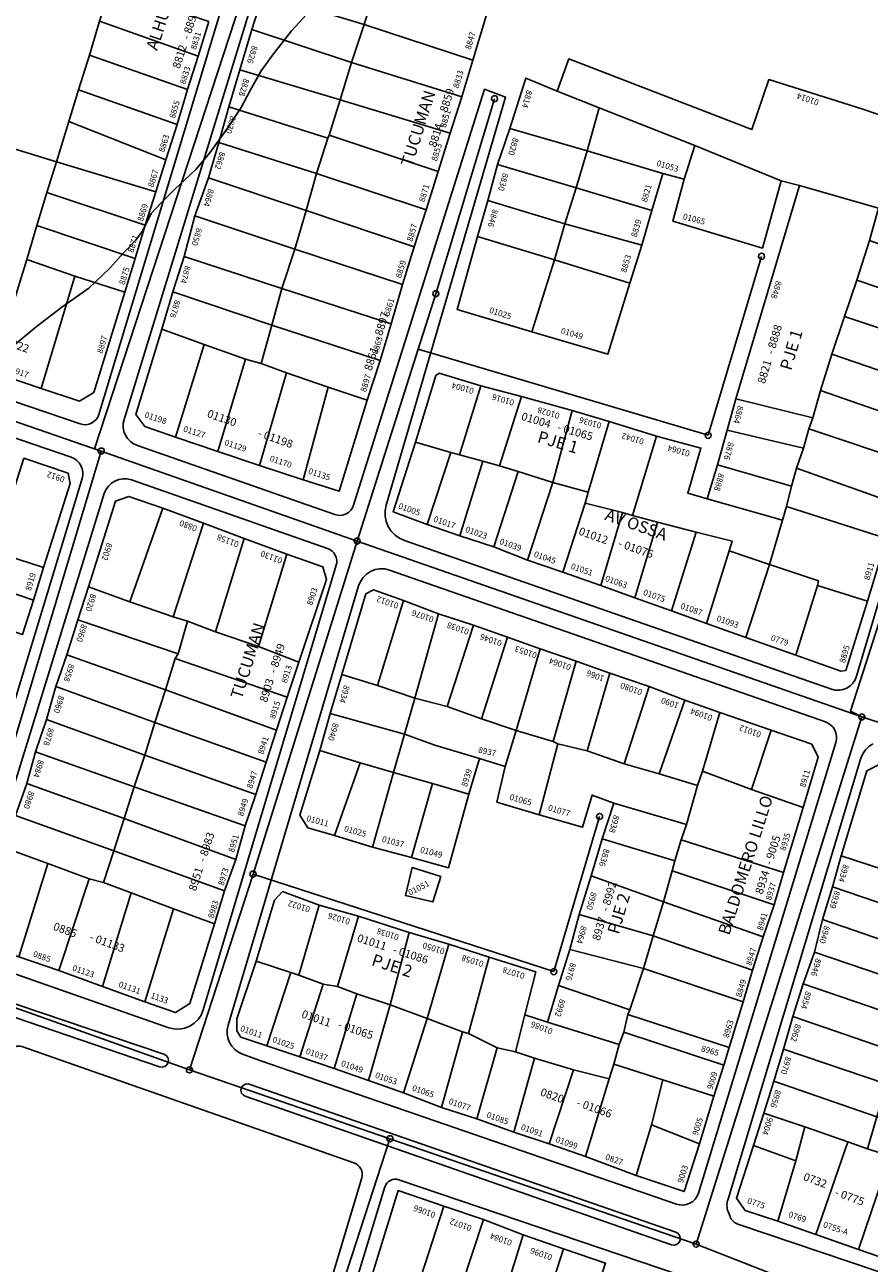
# Model space of a CAD drawing. Extents: x 341965 to 349308, y 6286600 to 6293425.
# Drawn here: x 344284 to 344497, y 6287951 to 6288262 of the extents above; entities that cross this region are included whole.
import ezdxf

# ---------------------------------------------------------------- set-up
doc = ezdxf.new("R2010")
doc.units = 0
doc.header["$MEASUREMENT"] = 0
doc.layers.get('0').update_dxf_attribs({"linetype": 'CONTINUOUS'})
for name, color, linetype in [('1010', 7, 'CONTINUOUS'), ('1400', 7, 'CONTINUOUS'), ('1500', 7, 'CONTINUOUS'), ('2000', 7, 'CONTINUOUS'), ('2510', 7, 'CONTINUOUS'), ('LIMITE_PREDIAL', 7, 'CONTINUOUS')]:
    doc.layers.add(name, color=color, linetype=linetype)

msp = doc.modelspace()

# ---------------------------------------------------------------- linework, layer by layer
at = {"color": 10}
for points in [[(344359.08, 6288331.27), (344301.66, 6288155.64), (344303.36, 6288155.05)], [(344494.75, 6288088.17), (344491.92, 6288089.59), (344547.53, 6288262.24)], [(344387.55, 6288194.62), (344402.33, 6288243.68)], [(344456.08, 6288159.01), (344469.52, 6288204.03)], [(344367.75, 6288132.41), (344383.1, 6288180.65), (344387.55, 6288194.62)], [(344387.55, 6288194.62), (344383.1, 6288180.65), (344456.08, 6288159.01)], [(344241.81, 6288176.28), (344303.36, 6288155.05)], [(344303.36, 6288155.05), (344263.08, 6288020.95)], [(344303.36, 6288155.05), (344367.75, 6288132.41)], [(344341.55, 6288048.65), (344367.75, 6288132.41)], [(344367.75, 6288132.41), (344494.75, 6288088.17)], [(344453.06, 6287955.58), (344494.75, 6288088.17)], [(344494.75, 6288088.17), (344557.71, 6288067.48)], [(344417.25, 6288024.11), (344428.76, 6288063.14)], [(344325.54, 6287999.41), (344341.55, 6288048.65)], [(344341.55, 6288048.65), (344417.25, 6288024.11)], [(344263.08, 6288020.95), (344280.31, 6288015.49), (344325.54, 6287999.41)], [(344325.54, 6287999.41), (344376, 6287982.08)], [(344376, 6287982.08), (344332.52, 6287848.37), (344334.8, 6287847.6)], [(344376, 6287982.08), (344453.06, 6287955.58)], [(344453.06, 6287955.58), (344471.28, 6287948.42), (344427.66, 6287815.5)], [(344453.06, 6287955.58), (344471.28, 6287948.42), (344516.16, 6287933.92)]]:
    msp.add_lwpolyline(points, dxfattribs=at)
at = {"color": 1}
msp.add_lwpolyline([(344354.98, 6288264.89), (344351.26, 6288260.76), (344346.47, 6288254.65), (344343.55, 6288250.66), (344340.78, 6288245.72), (344338.57, 6288241.47), (344335.13, 6288236.25), (344330.69, 6288230.07), (344327.19, 6288225.9), (344321.9, 6288220.91), (344318.52, 6288217.6), (344315.95, 6288214.84), (344313.77, 6288210.54), (344312.02, 6288208.11), (344308.99, 6288205), (344305.47, 6288201.02), (344300.22, 6288196.02), (344293.42, 6288191.28), (344287.01, 6288186.31), (344279.39, 6288180.03)], dxfattribs=at)
for centre in [(344469.51, 6288204.03), (344456.07, 6288159.01), (344428.75, 6288063.14), (344417.24, 6288024.11)]:
    msp.add_circle(centre, 0.759)
at = {"layer": '1400', "color": 2}
for points in [[(344354.14, 6288147.84), (344343.14, 6288151.45), (344332.65, 6288154.97), (344322.05, 6288158.58), (344314.35, 6288161.19), (344312.06, 6288164.29), (344318.58, 6288185.69), (344321.39, 6288195.08), (344324.21, 6288203.98), (344326.92, 6288214.18), (344330.32, 6288223.77), (344332.93, 6288232.66), (344335.45, 6288241.66), (344338.26, 6288250.96), (344341.27, 6288261.06), (344344.08, 6288270.05)], [(344400.28, 6288264.79), (344396.86, 6288253.39), (344394.05, 6288244.19), (344391.14, 6288234.99), (344388.13, 6288225.41), (344385.11, 6288215.71), (344382.11, 6288206.41), (344379.19, 6288196.91), (344376.29, 6288187.02), (344373.57, 6288177.82), (344370.26, 6288167.82), (344363.24, 6288144.93), (344354.14, 6288147.84)], [(344275.84, 6288174.95), (344288.22, 6288170.79), (344297.91, 6288167.64), (344301.52, 6288169.82), (344309.24, 6288194.98), (344311.89, 6288203.47), (344314.44, 6288211.85), (344317.08, 6288220.24), (344319.62, 6288228.32), (344322.47, 6288237.22), (344325.01, 6288246), (344327.76, 6288254.38), (344330.4, 6288263.07)], [(344500.97, 6288133.05), (344496.14, 6288117.29), (344490.7, 6288099.83), (344489.5, 6288099.73), (344478.13, 6288103.73), (344465.57, 6288108.12), (344455.69, 6288111.7), (344446.82, 6288114.88), (344437.64, 6288118.14), (344429.07, 6288121.21), (344419.5, 6288124.59), (344410.62, 6288127.57), (344402.14, 6288130.93), (344393.56, 6288133.69), (344385.39, 6288136.56), (344376.81, 6288139.73), (344382.45, 6288157.29), (344387.58, 6288174.05), (344388.39, 6288174.64), (344398.86, 6288171.46), (344409.14, 6288168.78), (344421.82, 6288165.28), (344431.19, 6288162.5), (344443.06, 6288158.8), (344454.24, 6288155.82), (344450.95, 6288144.44), (344455.84, 6288143.01), (344458.4, 6288151.59), (344460.88, 6288160.27), (344463.04, 6288168.15), (344479.06, 6288221.83), (344474.47, 6288223.06), (344469.74, 6288206.1), (344447.19, 6288212.87), (344450.07, 6288223.45), (344444.69, 6288224.9), (344441.91, 6288215.52), (344439.35, 6288206.84), (344436.36, 6288197.26), (344430.83, 6288179.41), (344411.67, 6288185.06), (344392.91, 6288190.7), (344398.06, 6288209.06), (344400.63, 6288218.04), (344403.1, 6288227.12), (344406.18, 6288236.2), (344410.17, 6288248.86), (344418.05, 6288245.61), (344421.01, 6288253.68), (344467.1, 6288235.95), (344471.38, 6288248.48), (344494.71, 6288241.1), (344498.71, 6288239.77)], [(344283.53, 6288108.89), (344286.31, 6288117.57), (344288.78, 6288125.74), (344295.49, 6288146.88), (344295.01, 6288149.49), (344283.85, 6288153.3)], [(344281.78, 6288063.37), (344284.61, 6288071.43), (344286.83, 6288079.39), (344289.57, 6288087.55), (344291.9, 6288095.81), (344294.72, 6288103.77), (344297.46, 6288112.63), (344300.1, 6288120.89), (344306.95, 6288142.49), (344310.26, 6288143.63), (344318.82, 6288140.7), (344329.06, 6288136.93), (344339.3, 6288133.06), (344350.04, 6288129.1), (344359.09, 6288125.96), (344360.03, 6288122.74), (344353.1, 6288101.94), (344350.17, 6288093.19), (344347.43, 6288084.83), (344344.81, 6288076.77), (344342.27, 6288068.71), (344339.54, 6288060.75), (344337.21, 6288052.29), (344334.39, 6288044.43), (344331.86, 6288036.17), (344325.63, 6288016.07), (344322, 6288013.83)], [(344370.58, 6287996.75), (344361.98, 6287999.75), (344353.28, 6288002.66), (344344.98, 6288005.46), (344338.49, 6288007.67), (344337.49, 6288009.26), (344337.49, 6288012.26), (344342.3, 6288026.76), (344346.91, 6288042.06), (344349, 6288044.26), (344358.21, 6288040.85), (344368.1, 6288038.06), (344380.8, 6288033.94), (344390.8, 6288031.03), (344401, 6288027.73), (344412.7, 6288024.03), (344409.98, 6288013.22), (344415.68, 6288011.43), (344418.4, 6288020.62), (344421.3, 6288029.72), (344423.6, 6288038.52), (344426.61, 6288048.22), (344429.42, 6288057.52), (344432.32, 6288066.51), (344426.92, 6288068.52), (344424.42, 6288060.42), (344413.52, 6288063.53), (344402.92, 6288066.74), (344405.03, 6288075.73), (344398.52, 6288077.74), (344395.82, 6288068.73), (344390.71, 6288050.23), (344381.41, 6288052.84), (344371.61, 6288055.44), (344362.01, 6288058.35), (344355.31, 6288060.26), (344353.32, 6288063.46), (344358.32, 6288079.75), (344360.93, 6288089.06), (344363.93, 6288098.86), (344369.94, 6288119.15), (344371.85, 6288120.15), (344379.44, 6288117.44), (344388.25, 6288114.14), (344397.05, 6288111.24), (344405.54, 6288108.23), (344413.84, 6288105.33), (344422.84, 6288102.23), (344431.34, 6288099.21), (344441.23, 6288095.81), (344450.23, 6288092.41), (344459.03, 6288089.3), (344471.93, 6288084.89), (344482.13, 6288081.29), (344483.73, 6288078.08), (344480.01, 6288065.39), (344475.01, 6288049.09), (344472.7, 6288040.89), (344469.9, 6288032.89), (344467.2, 6288024.5), (344464.89, 6288016.5), (344461.39, 6288005), (344459.99, 6288000.6), (344457.47, 6287992.8), (344453.87, 6287980.8), (344450.06, 6287968.81), (344437.97, 6287972.81), (344425.17, 6287977.62), (344416.07, 6287980.83), (344407.17, 6287983.73), (344397.88, 6287987.13), (344388.98, 6287989.94), (344379.38, 6287993.64), (344370.58, 6287996.75)], [(344503.85, 6287950.78), (344493.95, 6287954.2), (344483.17, 6287958.02), (344473.57, 6287961.34), (344465.37, 6287964.05), (344463.18, 6287967.15), (344467.51, 6287980.35), (344470.12, 6287988.54), (344472.64, 6287996.54), (344475.05, 6288004.64), (344477.37, 6288012.83), (344479.98, 6288021.02), (344482.8, 6288029.02), (344484.82, 6288037.22), (344487.33, 6288045.41), (344489.54, 6288053.21), (344495.98, 6288074.6), (344499.29, 6288076.28)], [(344386.81, 6288041.64), (344379.9, 6288043.25), (344381.61, 6288050.35), (344388.8, 6288048.04), (344386.81, 6288041.64)], [(344322, 6288013.83), (344314.34, 6288016.55), (344303.7, 6288020.42), (344292.67, 6288024.39), (344282.62, 6288027.85)], [(344367.86, 6287935.88), (344378.09, 6287969.05), (344389.54, 6287965.11), (344399.5, 6287961.78), (344409.55, 6287957.94), (344419.7, 6287954.41), (344430.25, 6287950.77)]]:
    msp.add_lwpolyline(points, dxfattribs=at)
at = {"layer": '1500'}
for centre in [(344402.32, 6288243.68), (344387.54, 6288194.62), (344303.35, 6288155.05), (344367.74, 6288132.41), (344494.74, 6288088.17), (344341.54, 6288048.65), (344325.53, 6287999.41), (344375.99, 6287982.08), (344453.05, 6287955.58)]:
    msp.add_circle(centre, 0.759, dxfattribs=at)
at = {"layer": '2000', "color": 1}
for points in [[(344350.78, 6288323.48), (344302.76, 6288164.26), (344302.47, 6288163.58), (344302.04, 6288162.97), (344301.51, 6288162.46), (344300.88, 6288162.07), (344300.19, 6288161.8), (344299.46, 6288161.68), (344298.72, 6288161.7), (344298, 6288161.87), (344252.09, 6288177.47), (344251.09, 6288177.92), (344250.2, 6288178.55), (344249.44, 6288179.34), (344248.85, 6288180.26), (344248.45, 6288181.28), (344248.25, 6288182.36), (344248.25, 6288183.45), (344248.47, 6288184.52), (344262.71, 6288234.26), (344262.18, 6288235.38), (344259.07, 6288236.29)], [(344366.58, 6288140.77), (344366.17, 6288140.16), (344365.64, 6288139.65), (344365.03, 6288139.26), (344364.34, 6288138.99), (344363.62, 6288138.87), (344362.89, 6288138.89), (344362.17, 6288139.06), (344312.43, 6288156.43), (344311.5, 6288156.85), (344310.67, 6288157.45), (344309.97, 6288158.19), (344309.43, 6288159.05), (344309.05, 6288160), (344308.87, 6288161.01), (344308.88, 6288162.03), (344309.09, 6288163.03), (344357.55, 6288320.82)], [(344540.09, 6288254.99), (344493.44, 6288098.41), (344493.06, 6288097.5), (344492.5, 6288096.67), (344491.79, 6288095.98), (344490.96, 6288095.44), (344490.03, 6288095.07), (344489.06, 6288094.9), (344488.06, 6288094.93), (344487.09, 6288095.15), (344379.66, 6288132.55), (344378.4, 6288133.12), (344377.27, 6288133.91), (344376.31, 6288134.91), (344375.56, 6288136.06), (344375.04, 6288137.34), (344374.77, 6288138.7), (344374.76, 6288140.08), (344375.02, 6288141.44), (344405.11, 6288244.03), (344399.82, 6288246.04), (344366.86, 6288141.44), (344366.58, 6288140.77)], [(344247.86, 6288169.85), (344295.79, 6288153.51), (344296.55, 6288153.17), (344297.23, 6288152.68), (344297.8, 6288152.08), (344298.25, 6288151.38), (344298.56, 6288150.6), (344298.72, 6288149.78), (344298.71, 6288148.95), (344298.55, 6288148.13), (344262.98, 6288031.23)], [(344269.33, 6288032.08), (344304.1, 6288144.35), (344304.52, 6288145.33), (344305.13, 6288146.21), (344305.89, 6288146.95), (344306.79, 6288147.52), (344307.79, 6288147.9), (344308.84, 6288148.08), (344309.9, 6288148.04), (344310.94, 6288147.8), (344360.32, 6288130.55), (344360.91, 6288130.28)], [(344360.91, 6288130.28), (344361.45, 6288129.9), (344361.9, 6288129.42), (344362.25, 6288128.87), (344362.49, 6288128.26), (344362.61, 6288127.62), (344362.61, 6288126.96), (344362.48, 6288126.32), (344329.03, 6288014.47), (344328.51, 6288013.21), (344327.75, 6288012.08), (344326.77, 6288011.13), (344325.63, 6288010.38), (344324.36, 6288009.89), (344323.01, 6288009.65), (344321.65, 6288009.69), (344320.32, 6288010.01), (344271.94, 6288026.91)], [(344335.28, 6288010.68), (344335.05, 6288009.58), (344335.04, 6288008.46), (344335.24, 6288007.35), (344335.64, 6288006.3), (344336.23, 6288005.35), (344336.99, 6288004.52), (344337.9, 6288003.85), (344338.91, 6288003.37), (344343.48, 6288001.68), (344448.1, 6287965.65), (344448.94, 6287965.44), (344449.8, 6287965.4), (344450.66, 6287965.54), (344451.47, 6287965.85), (344452.2, 6287966.31), (344452.82, 6287966.91), (344453.31, 6287967.63), (344453.64, 6287968.43), (344488.22, 6288081.77), (344488.37, 6288082.56), (344488.38, 6288083.36), (344488.23, 6288084.15), (344487.93, 6288084.89), (344487.5, 6288085.57), (344486.95, 6288086.14), (344486.29, 6288086.61), (344485.57, 6288086.94), (344375.85, 6288125.13), (344374.67, 6288125.4), (344373.45, 6288125.44), (344372.25, 6288125.23), (344371.12, 6288124.79), (344370.1, 6288124.13), (344369.23, 6288123.28), (344368.55, 6288122.27), (344368.08, 6288121.15), (344335.28, 6288010.68)], [(344494.98, 6288078.93), (344495.64, 6288079.92), (344496.49, 6288080.75), (344497.49, 6288081.39)], [(344512.54, 6287944.12), (344463.53, 6287960.64), (344463.21, 6287960.77), (344462.9, 6287960.93), (344462.61, 6287961.13), (344462.34, 6287961.36), (344462.1, 6287961.61), (344461.89, 6287961.9), (344461.72, 6287962.2), (344461.58, 6287962.52), (344461.09, 6287963.79), (344460.98, 6287964.13), (344460.89, 6287964.48), (344460.84, 6287964.84), (344460.81, 6287965.2), (344460.81, 6287965.56), (344460.84, 6287965.92), (344460.9, 6287966.28), (344460.99, 6287966.63), (344494.53, 6288077.84), (344494.98, 6288078.93)], [(344269.58, 6288020.08), (344319.09, 6288003.39), (344319.67, 6288003.06), (344320.08, 6288002.54), (344320.26, 6288001.89), (344320.18, 6288001.23), (344319.85, 6288000.65), (344319.33, 6288000.24), (344318.68, 6288000.06), (344318.02, 6288000.14), (344268.58, 6288017.05), (344268.04, 6288017.36), (344267.66, 6288017.85), (344267.49, 6288018.45), (344267.57, 6288019.06), (344267.87, 6288019.61), (344268.36, 6288019.99), (344268.96, 6288020.16), (344269.58, 6288020.08)], [(344335.82, 6287861.99), (344368.89, 6287972.27), (344369, 6287972.84), (344369, 6287973.43), (344368.89, 6287974), (344368.67, 6287974.55), (344368.35, 6287975.04), (344367.94, 6287975.46), (344367.47, 6287975.8), (344366.93, 6287976.04), (344283.36, 6288005.31), (344282.98, 6288005.4), (344282.58, 6288005.41), (344282.18, 6288005.34), (344281.81, 6288005.2), (344281.48, 6288004.98), (344281.19, 6288004.7), (344280.96, 6288004.37), (344280.81, 6288004.01), (344245.66, 6287888.44)], [(344340.58, 6287995.82), (344447.9, 6287958.63), (344448.48, 6287958.31), (344448.89, 6287957.78), (344449.07, 6287957.14), (344448.99, 6287956.48), (344448.66, 6287955.9), (344448.13, 6287955.49), (344447.49, 6287955.31), (344446.83, 6287955.39), (344339.58, 6287992.79), (344339.04, 6287993.1), (344338.65, 6287993.59), (344338.49, 6287994.19), (344338.56, 6287994.8), (344338.87, 6287995.35), (344339.36, 6287995.73), (344339.96, 6287995.9), (344340.58, 6287995.82)], [(344459.19, 6287944.32), (344378.25, 6287971.76), (344377.72, 6287971.89), (344377.16, 6287971.9), (344376.62, 6287971.81), (344376.11, 6287971.61), (344375.64, 6287971.31), (344375.25, 6287970.93), (344374.94, 6287970.47), (344374.72, 6287969.96), (344339.38, 6287853.82)]]:
    msp.add_lwpolyline(points, dxfattribs=at)
at = {"layer": 'LIMITE_PREDIAL', "color": 4}
for points in [[(344260.97, 6288237.43), (344266.36, 6288235.71), (344292.12, 6288227.77), (344295.17, 6288237.95), (344297.61, 6288245.94), (344300.36, 6288254.63), (344302.91, 6288263.22), (344305.65, 6288271.6), (344308.29, 6288280.28), (344311.04, 6288288.77), (344313.88, 6288298.16), (344281.73, 6288306.83), (344281.22, 6288303.83), (344260.97, 6288237.43)], [(344400.28, 6288264.79), (344396.86, 6288253.39), (344369.47, 6288262.32), (344372.48, 6288271.82), (344372.78, 6288273.82), (344381.48, 6288271.21), (344400.28, 6288264.79)], [(344330.4, 6288263.07), (344327.76, 6288254.38), (344302.91, 6288263.22), (344305.65, 6288271.6), (344330.4, 6288263.07)], [(344344.08, 6288270.05), (344341.27, 6288261.06), (344366.36, 6288252.82), (344369.47, 6288262.32), (344344.08, 6288270.05)], [(344327.76, 6288254.38), (344325.01, 6288246), (344300.36, 6288254.63), (344302.91, 6288263.22), (344327.76, 6288254.38)], [(344341.27, 6288261.06), (344338.26, 6288250.96), (344363.45, 6288243.43), (344366.36, 6288252.82), (344341.27, 6288261.06)], [(344396.86, 6288253.39), (344394.05, 6288244.19), (344366.36, 6288252.82), (344369.47, 6288262.32), (344396.86, 6288253.39)], [(344325.01, 6288246), (344322.47, 6288237.22), (344297.61, 6288245.94), (344300.36, 6288254.63), (344325.01, 6288246)], [(344394.05, 6288244.19), (344391.14, 6288234.99), (344363.45, 6288243.43), (344366.36, 6288252.82), (344394.05, 6288244.19)], [(344418.05, 6288245.61), (344421.01, 6288253.68), (344467.1, 6288235.95), (344471.38, 6288248.48), (344494.71, 6288241.1), (344498.71, 6288239.77), (344505.69, 6288237.51), (344502.61, 6288227.64), (344499.64, 6288217.76), (344498.92, 6288216.16), (344479.06, 6288221.83), (344474.47, 6288223.06), (344452.74, 6288231.93), (344428.62, 6288241.42), (344418.05, 6288245.61)], [(344338.26, 6288250.96), (344335.45, 6288241.66), (344360.34, 6288233.74), (344360.74, 6288234.53), (344363.45, 6288243.43), (344338.26, 6288250.96)], [(344410.17, 6288248.86), (344406.18, 6288236.2), (344425.63, 6288230.55), (344428.62, 6288241.42), (344418.05, 6288245.61), (344410.17, 6288248.86)], [(344322.47, 6288237.22), (344319.62, 6288228.32), (344295.17, 6288237.95), (344297.61, 6288245.94), (344322.47, 6288237.22)], [(344391.14, 6288234.99), (344388.13, 6288225.41), (344360.74, 6288234.53), (344363.45, 6288243.43), (344391.14, 6288234.99)], [(344335.45, 6288241.66), (344332.93, 6288232.66), (344357.53, 6288224.84), (344360.34, 6288233.74), (344335.45, 6288241.66)], [(344452.74, 6288231.93), (344450.07, 6288223.45), (344444.69, 6288224.9), (344425.63, 6288230.55), (344428.62, 6288241.42), (344452.74, 6288231.93)], [(344319.62, 6288228.32), (344317.08, 6288220.24), (344292.12, 6288227.77), (344295.17, 6288237.95), (344319.62, 6288228.32)], [(344406.18, 6288236.2), (344403.1, 6288227.12), (344422.85, 6288221.27), (344425.63, 6288230.55), (344406.18, 6288236.2)], [(344266.36, 6288235.71), (344292.12, 6288227.77), (344289.68, 6288220.09), (344287.14, 6288211.8), (344284.59, 6288203.21), (344275.84, 6288174.95), (344252.08, 6288182.78), (344250.89, 6288184.88), (344266.36, 6288235.71)], [(344388.13, 6288225.41), (344385.11, 6288215.71), (344357.53, 6288224.84), (344360.34, 6288233.74), (344360.74, 6288234.53), (344388.13, 6288225.41)], [(344332.93, 6288232.66), (344330.32, 6288223.77), (344354.91, 6288215.54), (344357.53, 6288224.84), (344332.93, 6288232.66)], [(344444.69, 6288224.9), (344441.91, 6288215.52), (344422.85, 6288221.27), (344425.63, 6288230.55), (344444.69, 6288224.9)], [(344452.74, 6288231.93), (344450.07, 6288223.45), (344447.19, 6288212.87), (344469.74, 6288206.1), (344474.47, 6288223.06), (344452.74, 6288231.93)], [(344317.08, 6288220.24), (344314.44, 6288211.85), (344289.68, 6288220.09), (344292.12, 6288227.77), (344317.08, 6288220.24)], [(344403.1, 6288227.12), (344400.63, 6288218.04), (344419.98, 6288212.19), (344422.85, 6288221.27), (344403.1, 6288227.12)], [(344330.32, 6288223.77), (344326.92, 6288214.18), (344352.1, 6288205.85), (344354.91, 6288215.54), (344330.32, 6288223.77)], [(344385.11, 6288215.71), (344382.11, 6288206.41), (344354.91, 6288215.54), (344357.53, 6288224.84), (344385.11, 6288215.71)], [(344441.91, 6288215.52), (344439.35, 6288206.84), (344419.98, 6288212.19), (344422.85, 6288221.27), (344441.91, 6288215.52)], [(344479.06, 6288221.83), (344463.04, 6288168.15), (344482.4, 6288163.39), (344484.36, 6288170.28), (344487.23, 6288179.46), (344490.4, 6288188.93), (344493.47, 6288198.01), (344496.66, 6288207.99), (344498.92, 6288216.16), (344479.06, 6288221.83)], [(344314.44, 6288211.85), (344311.89, 6288203.47), (344287.14, 6288211.8), (344289.68, 6288220.09), (344314.44, 6288211.85)], [(344400.63, 6288218.04), (344398.06, 6288209.06), (344417.41, 6288203.11), (344419.98, 6288212.19), (344400.63, 6288218.04)], [(344326.92, 6288214.18), (344324.21, 6288203.98), (344348.79, 6288195.94), (344352.1, 6288205.85), (344326.92, 6288214.18)], [(344382.11, 6288206.41), (344379.19, 6288196.91), (344352.1, 6288205.85), (344354.91, 6288215.54), (344382.11, 6288206.41)], [(344311.89, 6288203.47), (344309.24, 6288194.98), (344296.67, 6288199.04), (344284.59, 6288203.21), (344287.14, 6288211.8), (344311.89, 6288203.47)], [(344439.35, 6288206.84), (344436.36, 6288197.26), (344417.41, 6288203.11), (344419.98, 6288212.19), (344439.35, 6288206.84)], [(344398.06, 6288209.06), (344392.91, 6288190.7), (344411.67, 6288185.06), (344417.41, 6288203.11), (344398.06, 6288209.06)], [(344521.38, 6288199.29), (344518.7, 6288189.51), (344493.47, 6288198.01), (344496.66, 6288207.99), (344521.38, 6288199.29)], [(344379.19, 6288196.91), (344376.29, 6288187.02), (344348.79, 6288195.94), (344352.1, 6288205.85), (344379.19, 6288196.91)], [(344275.84, 6288174.95), (344288.22, 6288170.79), (344296.67, 6288199.04), (344284.59, 6288203.21), (344275.84, 6288174.95)], [(344324.21, 6288203.98), (344321.39, 6288195.08), (344346.29, 6288186.75), (344348.79, 6288195.94), (344324.21, 6288203.98)], [(344411.67, 6288185.06), (344430.83, 6288179.41), (344436.36, 6288197.26), (344417.41, 6288203.11), (344411.67, 6288185.06)], [(344296.67, 6288199.04), (344309.24, 6288194.98), (344301.52, 6288169.82), (344297.91, 6288167.64), (344288.22, 6288170.79), (344296.67, 6288199.04)], [(344376.29, 6288187.02), (344373.57, 6288177.82), (344346.29, 6288186.75), (344348.79, 6288195.94), (344376.29, 6288187.02)], [(344518.7, 6288189.51), (344515.83, 6288180.43), (344490.4, 6288188.93), (344493.47, 6288198.01), (344518.7, 6288189.51)], [(344321.39, 6288195.08), (344318.58, 6288185.69), (344329.28, 6288181.87), (344339.67, 6288178.16), (344343.58, 6288177.05), (344346.29, 6288186.75), (344321.39, 6288195.08)], [(344373.57, 6288177.82), (344370.26, 6288167.82), (344360.46, 6288171.13), (344349.97, 6288174.75), (344343.58, 6288177.05), (344346.29, 6288186.75), (344373.57, 6288177.82)], [(344515.83, 6288180.43), (344512.86, 6288170.65), (344487.23, 6288179.46), (344490.4, 6288188.93), (344515.83, 6288180.43)], [(344318.58, 6288185.69), (344329.28, 6288181.87), (344322.05, 6288158.58), (344314.35, 6288161.19), (344312.06, 6288164.29), (344318.58, 6288185.69)], [(344329.28, 6288181.87), (344339.67, 6288178.16), (344332.65, 6288154.97), (344322.05, 6288158.58), (344329.28, 6288181.87)], [(344332.65, 6288154.97), (344343.14, 6288151.45), (344349.97, 6288174.75), (344343.58, 6288177.05), (344339.67, 6288178.16), (344332.65, 6288154.97)], [(344512.86, 6288170.65), (344509.89, 6288161.38), (344484.36, 6288170.28), (344487.23, 6288179.46), (344512.86, 6288170.65)], [(344343.14, 6288151.45), (344354.14, 6288147.84), (344360.46, 6288171.13), (344349.97, 6288174.75), (344343.14, 6288151.45)], [(344382.45, 6288157.29), (344391.33, 6288154.71), (344393.53, 6288154.1), (344398.86, 6288171.46), (344388.39, 6288174.64), (344387.58, 6288174.05), (344382.45, 6288157.29)], [(344354.14, 6288147.84), (344363.24, 6288144.93), (344370.26, 6288167.82), (344360.46, 6288171.13), (344354.14, 6288147.84)], [(344393.53, 6288154.1), (344399.41, 6288152.55), (344403.6, 6288151.32), (344409.14, 6288168.78), (344398.86, 6288171.46), (344393.53, 6288154.1)], [(344403.6, 6288151.32), (344408.29, 6288149.88), (344416.97, 6288147.11), (344421.82, 6288165.28), (344409.14, 6288168.78), (344403.6, 6288151.32)], [(344463.04, 6288168.15), (344460.88, 6288160.27), (344480.04, 6288155.81), (344481.38, 6288160.61), (344482.4, 6288163.39), (344463.04, 6288168.15)], [(344509.89, 6288161.38), (344507.01, 6288152.1), (344481.38, 6288160.61), (344482.4, 6288163.39), (344484.36, 6288170.28), (344509.89, 6288161.38)], [(344421.82, 6288165.28), (344431.19, 6288162.5), (344425.86, 6288144.75), (344416.97, 6288147.11), (344421.82, 6288165.28)], [(344425.86, 6288144.75), (344425.13, 6288141.94), (344434.51, 6288139.58), (344437.01, 6288138.86), (344443.06, 6288158.8), (344431.19, 6288162.5), (344425.86, 6288144.75)], [(344443.06, 6288158.8), (344454.24, 6288155.82), (344450.95, 6288144.44), (344455.84, 6288143.01), (344474.8, 6288137.65), (344471.5, 6288126.48), (344461.34, 6288129.96), (344462.15, 6288132.35), (344453.08, 6288134.62), (344443.29, 6288137.2), (344437.01, 6288138.86), (344443.06, 6288158.8)], [(344460.88, 6288160.27), (344458.4, 6288151.59), (344477.07, 6288146.24), (344478.3, 6288150.73), (344480.04, 6288155.81), (344460.88, 6288160.27)], [(344507.01, 6288152.1), (344503.73, 6288141.73), (344478.3, 6288150.73), (344480.04, 6288155.81), (344481.38, 6288160.61), (344507.01, 6288152.1)], [(344376.81, 6288139.73), (344385.39, 6288136.56), (344391.33, 6288154.71), (344382.45, 6288157.29), (344376.81, 6288139.73)], [(344283.85, 6288153.3), (344295.01, 6288149.49), (344295.49, 6288146.88), (344288.78, 6288125.74), (344276.33, 6288129.77), (344283.85, 6288153.3)], [(344385.39, 6288136.56), (344393.56, 6288133.69), (344399.41, 6288152.55), (344393.53, 6288154.1), (344391.33, 6288154.71), (344385.39, 6288136.56)], [(344393.56, 6288133.69), (344402.14, 6288130.93), (344408.29, 6288149.88), (344403.6, 6288151.32), (344399.41, 6288152.55), (344393.56, 6288133.69)], [(344402.14, 6288130.93), (344410.62, 6288127.57), (344416.97, 6288147.11), (344408.29, 6288149.88), (344402.14, 6288130.93)], [(344458.4, 6288151.59), (344455.84, 6288143.01), (344474.8, 6288137.65), (344475.83, 6288141.15), (344477.07, 6288146.24), (344458.4, 6288151.59)], [(344503.73, 6288141.73), (344500.97, 6288133.05), (344475.83, 6288141.15), (344477.07, 6288146.24), (344478.3, 6288150.73), (344503.73, 6288141.73)], [(344410.62, 6288127.57), (344419.5, 6288124.59), (344425.13, 6288141.94), (344425.86, 6288144.75), (344416.97, 6288147.11), (344410.62, 6288127.57)], [(344306.95, 6288142.49), (344310.26, 6288143.63), (344318.82, 6288140.7), (344310.55, 6288117.12), (344300.1, 6288120.89), (344306.95, 6288142.49)], [(344318.82, 6288140.7), (344329.06, 6288136.93), (344321.48, 6288113.35), (344310.55, 6288117.12), (344318.82, 6288140.7)], [(344419.5, 6288124.59), (344429.07, 6288121.21), (344434.51, 6288139.58), (344425.13, 6288141.94), (344419.5, 6288124.59)], [(344429.07, 6288121.21), (344437.64, 6288118.14), (344443.29, 6288137.2), (344437.01, 6288138.86), (344434.51, 6288139.58), (344429.07, 6288121.21)], [(344500.97, 6288133.05), (344496.14, 6288117.29), (344483.57, 6288121.28), (344483.88, 6288122.38), (344471.5, 6288126.48), (344474.8, 6288137.65), (344475.83, 6288141.15), (344500.97, 6288133.05)], [(344329.06, 6288136.93), (344339.3, 6288133.06), (344332.13, 6288109.58), (344325.07, 6288112.29), (344321.48, 6288113.35), (344329.06, 6288136.93)], [(344437.64, 6288118.14), (344446.82, 6288114.88), (344453.08, 6288134.62), (344443.29, 6288137.2), (344437.64, 6288118.14)], [(344288.78, 6288125.74), (344286.31, 6288117.57), (344261.39, 6288126.02), (344264.26, 6288134.18), (344276.33, 6288129.77), (344288.78, 6288125.74)], [(344446.82, 6288114.88), (344455.69, 6288111.7), (344461.34, 6288129.96), (344462.15, 6288132.35), (344453.08, 6288134.62), (344446.82, 6288114.88)], [(344339.3, 6288133.06), (344350.04, 6288129.1), (344342.96, 6288105.91), (344332.13, 6288109.58), (344339.3, 6288133.06)], [(344350.04, 6288129.1), (344359.09, 6288125.96), (344360.03, 6288122.74), (344353.1, 6288101.94), (344342.96, 6288105.91), (344350.04, 6288129.1)], [(344455.69, 6288111.7), (344465.57, 6288108.12), (344471.5, 6288126.48), (344461.34, 6288129.96), (344455.69, 6288111.7)], [(344286.31, 6288117.57), (344283.53, 6288108.89), (344258.6, 6288117.24), (344260.88, 6288124.61), (344261.39, 6288126.02), (344286.31, 6288117.57)], [(344465.57, 6288108.12), (344478.13, 6288103.73), (344483.57, 6288121.28), (344483.88, 6288122.38), (344471.5, 6288126.48), (344465.57, 6288108.12)], [(344300.1, 6288120.89), (344297.46, 6288112.63), (344322.73, 6288104.02), (344325.07, 6288112.29), (344321.48, 6288113.35), (344310.55, 6288117.12), (344300.1, 6288120.89)], [(344478.13, 6288103.73), (344489.5, 6288099.73), (344490.7, 6288099.83), (344496.14, 6288117.29), (344483.57, 6288121.28), (344478.13, 6288103.73)], [(344369.94, 6288119.15), (344371.85, 6288120.15), (344379.44, 6288117.44), (344372.83, 6288096.05), (344363.93, 6288098.86), (344369.94, 6288119.15)], [(344379.44, 6288117.44), (344388.25, 6288114.14), (344382.23, 6288092.94), (344372.83, 6288096.05), (344379.44, 6288117.44)], [(344297.46, 6288112.63), (344294.72, 6288103.77), (344319.49, 6288094.98), (344321.92, 6288102.84), (344322.73, 6288104.02), (344297.46, 6288112.63)], [(344325.07, 6288112.29), (344322.73, 6288104.02), (344321.92, 6288102.84), (344350.17, 6288093.19), (344353.1, 6288101.94), (344342.96, 6288105.91), (344332.13, 6288109.58), (344325.07, 6288112.29)], [(344388.25, 6288114.14), (344397.05, 6288111.24), (344390.43, 6288090.84), (344382.23, 6288092.94), (344388.25, 6288114.14)], [(344397.05, 6288111.24), (344405.54, 6288108.23), (344399.03, 6288087.74), (344390.43, 6288090.84), (344397.05, 6288111.24)], [(344405.54, 6288108.23), (344413.84, 6288105.33), (344407.73, 6288084.73), (344399.03, 6288087.74), (344405.54, 6288108.23)], [(344413.84, 6288105.33), (344422.84, 6288102.23), (344417.03, 6288082.03), (344407.73, 6288084.73), (344413.84, 6288105.33)], [(344294.72, 6288103.77), (344291.9, 6288095.81), (344316.86, 6288086.82), (344319.49, 6288094.98), (344294.72, 6288103.77)], [(344321.92, 6288102.84), (344319.49, 6288094.98), (344347.43, 6288084.83), (344350.17, 6288093.19), (344321.92, 6288102.84)], [(344422.84, 6288102.23), (344431.34, 6288099.21), (344425.63, 6288079.62), (344418.22, 6288081.43), (344417.03, 6288082.03), (344422.84, 6288102.23)], [(344363.93, 6288098.86), (344360.93, 6288089.06), (344379.63, 6288083.85), (344382.23, 6288092.94), (344372.83, 6288096.05), (344363.93, 6288098.86)], [(344431.34, 6288099.21), (344441.23, 6288095.81), (344434.92, 6288076.42), (344425.63, 6288079.62), (344431.34, 6288099.21)], [(344291.9, 6288095.81), (344289.57, 6288087.55), (344314.33, 6288078.56), (344316.86, 6288086.82), (344291.9, 6288095.81)], [(344441.23, 6288095.81), (344450.23, 6288092.41), (344443.72, 6288073.91), (344434.92, 6288076.42), (344441.23, 6288095.81)], [(344319.49, 6288094.98), (344316.86, 6288086.82), (344344.81, 6288076.77), (344347.43, 6288084.83), (344319.49, 6288094.98)], [(344407.73, 6288084.73), (344405.03, 6288075.73), (344398.52, 6288077.74), (344387.33, 6288081.04), (344379.63, 6288083.85), (344382.23, 6288092.94), (344390.43, 6288090.84), (344399.03, 6288087.74), (344407.73, 6288084.73)], [(344450.23, 6288092.41), (344459.03, 6288089.3), (344454.62, 6288074.5), (344453.42, 6288070.91), (344443.72, 6288073.91), (344450.23, 6288092.41)], [(344289.57, 6288087.55), (344286.83, 6288079.39), (344311.6, 6288070.59), (344314.33, 6288078.56), (344289.57, 6288087.55)], [(344316.86, 6288086.82), (344314.33, 6288078.56), (344342.27, 6288068.71), (344344.81, 6288076.77), (344316.86, 6288086.82)], [(344360.93, 6288089.06), (344358.32, 6288079.75), (344368.53, 6288076.65), (344376.93, 6288074.24), (344379.63, 6288083.85), (344360.93, 6288089.06)], [(344459.03, 6288089.3), (344471.93, 6288084.89), (344467.02, 6288069.9), (344454.62, 6288074.5), (344459.03, 6288089.3)], [(344398.52, 6288077.74), (344395.82, 6288068.73), (344386.72, 6288071.44), (344376.93, 6288074.24), (344379.63, 6288083.85), (344387.33, 6288081.04), (344398.52, 6288077.74)], [(344407.73, 6288084.73), (344417.03, 6288082.03), (344418.22, 6288081.43), (344413.52, 6288063.53), (344402.92, 6288066.74), (344405.03, 6288075.73), (344407.73, 6288084.73)], [(344471.93, 6288084.89), (344482.13, 6288081.29), (344483.73, 6288078.08), (344480.01, 6288065.39), (344467.02, 6288069.9), (344471.93, 6288084.89)], [(344418.22, 6288081.43), (344425.63, 6288079.62), (344434.92, 6288076.42), (344443.72, 6288073.91), (344453.42, 6288070.91), (344450.61, 6288061.1), (344432.32, 6288066.51), (344426.92, 6288068.52), (344424.42, 6288060.42), (344413.52, 6288063.53), (344418.22, 6288081.43)], [(344286.83, 6288079.39), (344284.61, 6288071.43), (344309.08, 6288062.63), (344311.6, 6288070.59), (344286.83, 6288079.39)], [(344314.33, 6288078.56), (344311.6, 6288070.59), (344339.54, 6288060.75), (344342.27, 6288068.71), (344314.33, 6288078.56)], [(344358.32, 6288079.75), (344368.53, 6288076.65), (344362.01, 6288058.35), (344355.31, 6288060.26), (344353.32, 6288063.46), (344358.32, 6288079.75)], [(344368.53, 6288076.65), (344376.93, 6288074.24), (344371.61, 6288055.44), (344362.01, 6288058.35), (344368.53, 6288076.65)], [(344376.93, 6288074.24), (344386.72, 6288071.44), (344381.41, 6288052.84), (344371.61, 6288055.44), (344376.93, 6288074.24)], [(344480.01, 6288065.39), (344475.01, 6288049.09), (344449.31, 6288057.31), (344450.61, 6288061.1), (344453.42, 6288070.91), (344454.62, 6288074.5), (344467.02, 6288069.9), (344480.01, 6288065.39)], [(344495.98, 6288074.6), (344499.29, 6288076.28), (344507.18, 6288073.68), (344500.14, 6288049.78), (344489.54, 6288053.21), (344495.98, 6288074.6)], [(344284.61, 6288071.43), (344281.78, 6288063.37), (344306.54, 6288054.47), (344309.08, 6288062.63), (344284.61, 6288071.43)], [(344386.72, 6288071.44), (344395.82, 6288068.73), (344390.71, 6288050.23), (344381.41, 6288052.84), (344386.72, 6288071.44)], [(344311.6, 6288070.59), (344309.08, 6288062.63), (344337.21, 6288052.29), (344339.54, 6288060.75), (344311.6, 6288070.59)], [(344432.32, 6288066.51), (344429.42, 6288057.52), (344447.71, 6288052), (344449.31, 6288057.31), (344450.61, 6288061.1), (344432.32, 6288066.51)], [(344281.78, 6288063.37), (344279.36, 6288055.21), (344289.89, 6288051.34), (344300.33, 6288047.48), (344303.91, 6288046.52), (344306.54, 6288054.47), (344281.78, 6288063.37)], [(344309.08, 6288062.63), (344306.54, 6288054.47), (344334.39, 6288044.43), (344337.21, 6288052.29), (344309.08, 6288062.63)], [(344429.42, 6288057.52), (344426.61, 6288048.22), (344444.81, 6288041.7), (344447.01, 6288049.51), (344447.71, 6288052), (344429.42, 6288057.52)], [(344475.01, 6288049.09), (344472.7, 6288040.89), (344447.01, 6288049.51), (344447.71, 6288052), (344449.31, 6288057.31), (344475.01, 6288049.09)], [(344271.68, 6288031.63), (344282.62, 6288027.85), (344289.89, 6288051.34), (344279.36, 6288055.21), (344271.68, 6288031.63)], [(344306.54, 6288054.47), (344303.91, 6288046.52), (344310.87, 6288043.91), (344321.51, 6288039.94), (344331.86, 6288036.17), (344334.39, 6288044.43), (344306.54, 6288054.47)], [(344489.54, 6288053.21), (344487.33, 6288045.41), (344513.21, 6288036.66), (344515.42, 6288044.26), (344510.43, 6288046.27), (344500.14, 6288049.78), (344489.54, 6288053.21)], [(344282.62, 6288027.85), (344292.67, 6288024.39), (344300.33, 6288047.48), (344289.89, 6288051.34), (344282.62, 6288027.85)], [(344381.61, 6288050.35), (344388.8, 6288048.04), (344386.81, 6288041.64), (344379.9, 6288043.25), (344381.61, 6288050.35)], [(344472.7, 6288040.89), (344469.9, 6288032.89), (344444.81, 6288041.7), (344447.01, 6288049.51), (344472.7, 6288040.89)], [(344292.67, 6288024.39), (344303.7, 6288020.42), (344310.87, 6288043.91), (344303.91, 6288046.52), (344300.33, 6288047.48), (344292.67, 6288024.39)], [(344426.61, 6288048.22), (344423.6, 6288038.52), (344442.2, 6288033.11), (344444.81, 6288041.7), (344426.61, 6288048.22)], [(344303.7, 6288020.42), (344314.34, 6288016.55), (344321.51, 6288039.94), (344310.87, 6288043.91), (344303.7, 6288020.42)], [(344346.91, 6288042.06), (344349, 6288044.26), (344358.21, 6288040.85), (344353.09, 6288023.26), (344351.09, 6288023.86), (344342.3, 6288026.76), (344346.91, 6288042.06)], [(344487.33, 6288045.41), (344484.82, 6288037.22), (344510.7, 6288028.37), (344513.21, 6288036.66), (344487.33, 6288045.41)], [(344314.34, 6288016.55), (344322, 6288013.83), (344325.63, 6288016.07), (344331.86, 6288036.17), (344321.51, 6288039.94), (344314.34, 6288016.55)], [(344358.21, 6288040.85), (344368.1, 6288038.06), (344362.79, 6288020.36), (344359.19, 6288020.96), (344353.09, 6288023.26), (344358.21, 6288040.85)], [(344469.9, 6288032.89), (344467.2, 6288024.5), (344442.2, 6288033.11), (344444.81, 6288041.7), (344469.9, 6288032.89)], [(344368.1, 6288038.06), (344380.8, 6288033.94), (344376.09, 6288015.74), (344367.69, 6288018.55), (344362.79, 6288020.36), (344368.1, 6288038.06)], [(344423.6, 6288038.52), (344421.3, 6288029.72), (344439.8, 6288024.91), (344442.2, 6288033.11), (344423.6, 6288038.52)], [(344484.82, 6288037.22), (344482.8, 6288029.02), (344508.28, 6288020.37), (344510.7, 6288028.37), (344484.82, 6288037.22)], [(344380.8, 6288033.94), (344390.8, 6288031.03), (344385.39, 6288012.34), (344376.09, 6288015.74), (344380.8, 6288033.94)], [(344390.8, 6288031.03), (344401, 6288027.73), (344395.79, 6288008.53), (344394.28, 6288008.94), (344385.39, 6288012.34), (344390.8, 6288031.03)], [(344467.2, 6288024.5), (344464.89, 6288016.5), (344439.8, 6288024.91), (344442.2, 6288033.11), (344467.2, 6288024.5)], [(344395.79, 6288008.53), (344402.99, 6288004.93), (344407.59, 6288003.93), (344409.98, 6288013.22), (344412.7, 6288024.03), (344401, 6288027.73), (344395.79, 6288008.53)], [(344421.3, 6288029.72), (344418.4, 6288020.62), (344436.39, 6288014.51), (344439.8, 6288024.91), (344421.3, 6288029.72)], [(344482.8, 6288029.02), (344479.98, 6288021.02), (344505.77, 6288012.27), (344508.28, 6288020.37), (344482.8, 6288029.02)], [(344342.3, 6288026.76), (344351.09, 6288023.86), (344344.98, 6288005.46), (344338.49, 6288007.67), (344337.49, 6288009.26), (344337.49, 6288012.26), (344342.3, 6288026.76)], [(344464.89, 6288016.5), (344461.39, 6288005), (344435.89, 6288013.32), (344436.39, 6288014.51), (344439.8, 6288024.91), (344464.89, 6288016.5)], [(344351.09, 6288023.86), (344353.09, 6288023.26), (344359.19, 6288020.96), (344353.28, 6288002.66), (344344.98, 6288005.46), (344351.09, 6288023.86)], [(344479.98, 6288021.02), (344477.37, 6288012.83), (344503.25, 6288003.98), (344505.77, 6288012.27), (344479.98, 6288021.02)], [(344359.19, 6288020.96), (344362.79, 6288020.36), (344367.69, 6288018.55), (344361.98, 6287999.75), (344353.28, 6288002.66), (344359.19, 6288020.96)], [(344367.69, 6288018.55), (344376.09, 6288015.74), (344370.58, 6287996.75), (344361.98, 6287999.75), (344367.69, 6288018.55)], [(344418.4, 6288020.62), (344415.68, 6288011.43), (344433.69, 6288005.82), (344434.89, 6288008.92), (344435.89, 6288013.32), (344436.39, 6288014.51), (344418.4, 6288020.62)], [(344376.09, 6288015.74), (344385.39, 6288012.34), (344379.38, 6287993.64), (344370.58, 6287996.75), (344376.09, 6288015.74)], [(344385.39, 6288012.34), (344394.28, 6288008.94), (344388.98, 6287989.94), (344379.38, 6287993.64), (344385.39, 6288012.34)], [(344409.98, 6288013.22), (344415.68, 6288011.43), (344433.69, 6288005.82), (344432.38, 6288000.82), (344431.18, 6287997.12), (344422.18, 6287999.42), (344412.38, 6288002.32), (344407.59, 6288003.93), (344409.98, 6288013.22)], [(344461.39, 6288005), (344459.99, 6288000.6), (344434.89, 6288008.92), (344435.89, 6288013.32), (344461.39, 6288005)], [(344477.37, 6288012.83), (344475.05, 6288004.64), (344501.04, 6287995.78), (344503.25, 6288003.98), (344477.37, 6288012.83)], [(344394.28, 6288008.94), (344395.79, 6288008.53), (344402.99, 6288004.93), (344397.88, 6287987.13), (344388.98, 6287989.94), (344394.28, 6288008.94)], [(344459.99, 6288000.6), (344457.47, 6287992.8), (344444.69, 6287996.91), (344432.38, 6288000.82), (344433.69, 6288005.82), (344434.89, 6288008.92), (344459.99, 6288000.6)], [(344402.99, 6288004.93), (344407.59, 6288003.93), (344412.38, 6288002.32), (344407.17, 6287983.73), (344397.88, 6287987.13), (344402.99, 6288004.93)], [(344412.38, 6288002.32), (344422.18, 6287999.42), (344416.07, 6287980.83), (344407.17, 6287983.73), (344412.38, 6288002.32)], [(344475.05, 6288004.64), (344472.64, 6287996.54), (344498.52, 6287987.59), (344501.04, 6287995.78), (344475.05, 6288004.64)], [(344422.18, 6287999.42), (344431.18, 6287997.12), (344425.17, 6287977.62), (344416.07, 6287980.83), (344422.18, 6287999.42)], [(344431.18, 6287997.12), (344432.38, 6288000.82), (344444.69, 6287996.91), (344441.78, 6287985.61), (344437.97, 6287972.81), (344425.17, 6287977.62), (344431.18, 6287997.12)], [(344457.47, 6287992.8), (344453.87, 6287980.8), (344441.78, 6287985.61), (344444.69, 6287996.91), (344457.47, 6287992.8)], [(344472.64, 6287996.54), (344470.12, 6287988.54), (344480.41, 6287985.12), (344491.21, 6287981.3), (344496.21, 6287979.59), (344498.52, 6287987.59), (344472.64, 6287996.54)], [(344470.12, 6287988.54), (344467.51, 6287980.35), (344478.1, 6287976.52), (344480.41, 6287985.12), (344470.12, 6287988.54)], [(344498.52, 6287987.59), (344496.21, 6287979.59), (344501.9, 6287977.68), (344511.1, 6287974.77), (344521.88, 6287970.95), (344524.31, 6287978.64), (344498.52, 6287987.59)], [(344453.87, 6287980.8), (344450.06, 6287968.81), (344437.97, 6287972.81), (344441.78, 6287985.61), (344453.87, 6287980.8)], [(344473.57, 6287961.34), (344483.17, 6287958.02), (344491.21, 6287981.3), (344480.41, 6287985.12), (344478.1, 6287976.52), (344473.57, 6287961.34)], [(344483.17, 6287958.02), (344493.95, 6287954.2), (344501.9, 6287977.68), (344496.21, 6287979.59), (344491.21, 6287981.3), (344483.17, 6287958.02)], [(344467.51, 6287980.35), (344478.1, 6287976.52), (344473.57, 6287961.34), (344465.37, 6287964.05), (344463.18, 6287967.15), (344467.51, 6287980.35)], [(344493.95, 6287954.2), (344503.85, 6287950.78), (344511.1, 6287974.77), (344501.9, 6287977.68), (344493.95, 6287954.2)], [(344378.09, 6287969.05), (344389.54, 6287965.11), (344378.91, 6287932.24), (344367.86, 6287935.88), (344378.09, 6287969.05)], [(344389.54, 6287965.11), (344399.5, 6287961.78), (344388.66, 6287928.71), (344378.91, 6287932.24), (344389.54, 6287965.11)], [(344399.5, 6287961.78), (344409.55, 6287957.94), (344399.21, 6287924.78), (344388.66, 6287928.71), (344399.5, 6287961.78)], [(344409.55, 6287957.94), (344419.7, 6287954.41), (344409.06, 6287921.25), (344399.21, 6287924.78), (344409.55, 6287957.94)], [(344419.7, 6287954.41), (344430.25, 6287950.77), (344419.22, 6287917.62), (344409.06, 6287921.25), (344419.7, 6287954.41)]]:
    msp.add_lwpolyline(points, dxfattribs=at)

# ---------------------------------------------------------------- texts
at = {"color": 10}
for s, height, rotation, p in [('ALHUE', 3, 71.9062, (344317.41, 6288255.62)), ('TUCUMAN', 3, 72.4219, (344381.54, 6288226.38)), (' - 8888', 2, 73.3959, (344472.35, 6288178.62)), ('PJE 1', 3, 73.3959, (344476.94, 6288175.15)), ('8821', 2, 73.3959, (344470.32, 6288171.84)), ('01004', 2, 343.4882, (344408.88, 6288162.94)), (' - 01065', 2, 343.4882, (344417.36, 6288160.43)), ('PJE 1', 3, 343.4882, (344412.88, 6288157.33)), ('AV OSSA', 3, 340.6807, (344429.86, 6288137.83)), ('TUCUMAN', 3, 72.3646, (344338.66, 6288092.47)), ('BALDOMERO LILLO', 3, 72.3646, (344461.38, 6288033.1)), (' - 8992', 2, 73.5678, (344430.76, 6288038.54)), ('PJE 2', 3, 73.5678, (344433.53, 6288033.34)), ('8937', 2, 73.5678, (344428.76, 6288031.75)), ('01011', 2, 342.0558, (344367.57, 6288031.75)), ('PJE 2', 3, 342.0558, (344371.14, 6288025.79)), (' - 01086', 2, 342.0558, (344375.98, 6288029.02))]:
    msp.add_text(s, height=height, rotation=rotation, dxfattribs=at).set_placement(p)
at = {"layer": '1010', "color": 10}
for s, rotation, p in [(' - 8897', 71.9062, (344325.27, 6288257.82)), ('8812', 71.9062, (344323.07, 6288251.09)), (' - 8859', 72.4219, (344389.71, 6288238.03)), ('8814', 72.4219, (344387.58, 6288231.28)), (' - 8897', 73.224, (344373.4, 6288181.85)), (' - 01222', 340.6807, (344275.58, 6288182.94)), ('8861', 73.224, (344371.36, 6288175.08)), ('01130', 340.6807, (344329.81, 6288163.66)), (' - 01198', 340.6807, (344341.97, 6288158.98)), ('01012', 340.6807, (344423.32, 6288134.09)), (' - 01076', 340.6807, (344432.67, 6288131.28)), (' - 8949', 72.3646, (344347.16, 6288098.42)), ('8903', 72.3646, (344345.01, 6288091.68)), (' - 8983', 71.9635, (344329.33, 6288050.95)), (' - 9005', 72.3646, (344471.86, 6288050.17)), ('8951', 71.9635, (344327.14, 6288044.22)), ('8934', 72.3646, (344469.72, 6288043.42)), ('0885', 339.8786, (344291.07, 6288034.71)), (' - 01133', 339.8786, (344299.65, 6288032.26)), ('01011', 341.1964, (344353.58, 6288012.65)), (' - 01065', 341.1964, (344362.16, 6288010.2)), ('0820', 340.2796, (344413.65, 6287993.04)), (' - 01066', 340.2796, (344422.23, 6287990.58)), ('0732', 339.5921, (344479.84, 6287971.74)), (' - 0775', 339.5921, (344487.19, 6287968.06))]:
    msp.add_text(s, height=2, rotation=rotation, dxfattribs=at).set_placement(p)
at = {"layer": '2510', "color": 4}
for s, rotation, p in [('8831', 72.7656, (344327.17, 6288255.88)), ('8847', 72.8802, (344396.27, 6288255.9)), ('8826', 253.0182, (344341.35, 6288257.17)), ('8833', 72.7656, (344324.49, 6288247.19)), ('8828', 253.0182, (344339.24, 6288248.91)), ('8833', 72.8802, (344393.22, 6288246.19)), ('8814', 253.9349, (344410.43, 6288245.97)), ('8855', 72.7656, (344321.83, 6288238.61)), ('01014', 160.6574, (344484.08, 6288243.31)), ('8830', 253.1327, (344335.91, 6288239.49)), ('8851', 72.8802, (344390.04, 6288236.27)), ('8863', 72.7656, (344319.19, 6288230.07)), ('8820', 253.9349, (344407.01, 6288234.05)), ('8862', 253.1327, (344333.19, 6288230.49)), ('8853', 72.8229, (344387.79, 6288227.84)), ('01053', 343.5455, (344442.94, 6288226.83)), ('8867', 72.7656, (344316.46, 6288221.27)), ('8830', 253.9349, (344404.44, 6288225.11)), ('8864', 253.1327, (344330.36, 6288221.16)), ('8871', 72.8229, (344384.65, 6288217.56)), ('8821', 73.6824, (344440.62, 6288217.52)), ('8869', 72.7656, (344313.8, 6288212.65)), ('8846', 253.9349, (344401.82, 6288215.99)), ('01065', 345.0352, (344449.61, 6288213.41)), ('8850', 253.1327, (344327.37, 6288211.3)), ('8857', 72.8229, (344381.6, 6288207.63)), ('8839', 73.6824, (344438.05, 6288208.72)), ('8871', 72.7656, (344311.37, 6288204.81)), ('8874', 253.1327, (344324.51, 6288201.83)), ('8859', 72.8229, (344378.76, 6288198.42)), ('8853', 73.6824, (344435.45, 6288199.81)), ('8875', 72.7656, (344309.19, 6288196.73)), ('8848', 252.0441, (344473.23, 6288198.01)), ('8878', 253.1327, (344321.88, 6288193.18)), ('8861', 72.8229, (344375.82, 6288188.88)), ('01025', 342.4569, (344400.86, 6288189.85)), ('01049', 342.4569, (344418.88, 6288184.75)), ('8897', 72.7656, (344303.61, 6288179.46)), ('8863', 72.8229, (344372.85, 6288179.26)), ('0917', 340.0504, (344280.48, 6288174.94)), ('8897', 72.8229, (344369.92, 6288169.77)), ('01004', 163.8086, (344397.26, 6288170.81)), ('01016', 163.8086, (344407.4, 6288167.87)), ('01198', 341.5974, (344314.11, 6288163.56)), ('01028', 163.8086, (344418.84, 6288164.55)), ('8864', 255.0808, (344463.57, 6288166.57)), ('01127', 341.5974, (344323.86, 6288160.04)), ('01036', 163.8086, (344429.34, 6288162.08)), ('01042', 163.8086, (344440.05, 6288158.08)), ('01129', 341.5974, (344334.23, 6288156.59)), ('01064', 163.8086, (344451.6, 6288155.05)), ('8876', 255.0808, (344461.14, 6288157.45)), ('01170', 341.5974, (344345.61, 6288152.57)), ('0912', 161.2303, (344294.31, 6288148.53)), ('01135', 341.5974, (344355.31, 6288149.42)), ('8888', 255.0808, (344458.7, 6288149.61)), ('01005', 340.5088, (344377.96, 6288140.65)), ('0880', 159.3396, (344327.62, 6288136.14)), ('01017', 340.5088, (344386.83, 6288137.37)), ('01158', 159.3396, (344338.14, 6288132.18)), ('01023', 340.5088, (344394.83, 6288134.76)), ('8902', 252.3306, (344304.78, 6288132.12)), ('01039', 340.5088, (344403.42, 6288131.73)), ('01130', 159.3396, (344349.08, 6288128.05)), ('01045', 340.5088, (344412.08, 6288128.52)), ('8919', 72.8229, (344285.6, 6288119.8)), ('01051', 340.5088, (344421.38, 6288125.5)), ('8911', 73.4532, (344496.64, 6288122.45)), ('8903', 71.8489, (344356.41, 6288116.11)), ('01063', 340.5088, (344430.02, 6288122.41)), ('8920', 252.3306, (344300.72, 6288119.32)), ('01012', 160.772, (344378.3, 6288116.76)), ('01075', 340.5088, (344439.59, 6288118.91)), ('01076', 160.772, (344387.17, 6288113.3)), ('01087', 340.5088, (344448.97, 6288115.5)), ('8960', 252.3306, (344298.41, 6288111.66)), ('01038', 160.772, (344396.05, 6288110.2)), ('01093', 340.5088, (344458.07, 6288112.38)), ('01046', 160.772, (344404.33, 6288107.31)), ('0779', 340.5088, (344471.69, 6288107.48)), ('01053', 160.772, (344413.14, 6288104.26)), ('8895', 73.4532, (344490.47, 6288101.62)), ('01064', 160.772, (344421.72, 6288101.27)), ('8958', 252.3306, (344295.23, 6288101.67)), ('8913', 71.8489, (344349.99, 6288096.55)), ('1066', 159.9698, (344430.07, 6288098.45)), ('8934', 253.3619, (344364.5, 6288096.29)), ('01080', 159.9698, (344439.65, 6288094.96)), ('8960', 252.3306, (344292.7, 6288093.73)), ('1090', 159.9698, (344448.85, 6288091.61)), ('8915', 71.8489, (344347.05, 6288087.57)), ('01094', 159.9698, (344457.28, 6288088.52)), ('8940', 253.3619, (344361.69, 6288086.8)), ('8978', 252.3306, (344290.11, 6288085.56)), ('01012', 160.1417, (344469.56, 6288084.32)), ('8941', 71.8489, (344344.12, 6288078.64)), ('8937', 346.9259, (344398.11, 6288079.25)), ('8984', 252.3306, (344287.56, 6288077.55)), ('8947', 71.8489, (344341.29, 6288070.02)), ('8939', 72.7656, (344395.35, 6288070.48)), ('8911', 73.1667, (344480.48, 6288070.3)), ('8980', 251.7577, (344285.16, 6288069.67)), ('01065', 343.8893, (344405.97, 6288067.41)), ('8949', 71.8489, (344339.01, 6288063.06)), ('01077', 343.8893, (344415.66, 6288064.69)), ('01011', 344.5768, (344354.87, 6288062.05)), ('8938', 253.5338, (344432.38, 6288063.63)), ('01025', 344.5768, (344364.33, 6288059.45)), ('8935', 73.1667, (344475.52, 6288054.4)), ('8951', 72.7656, (344336.7, 6288053.97)), ('01037', 344.5768, (344373.86, 6288056.82)), ('01049', 344.5768, (344383.48, 6288054.17)), ('8836', 253.5338, (344429.89, 6288055.19)), ('8973', 72.7656, (344334.11, 6288045.62)), ('8934', 253.4765, (344490.11, 6288051.24)), ('01051', 27.1582, (344381.05, 6288043.2)), ('8937', 73.1667, (344471.9, 6288041.92)), ('8950', 253.5338, (344426.67, 6288044.27)), ('8939', 253.4765, (344487.91, 6288044.59)), ('8983', 72.7656, (344331.57, 6288037.43)), ('01022', 162.6627, (344356.05, 6288040.39)), ('01026', 162.6627, (344366.1, 6288037.31)), ('8941', 73.1667, (344469.75, 6288034.35)), ('01038', 162.6627, (344378.4, 6288033.41)), ('8964', 253.5338, (344424.16, 6288035.75)), ('8940', 253.4765, (344485.33, 6288035.81)), ('01050', 162.6627, (344389.91, 6288029.83)), ('0885', 340.4515, (344286.04, 6288027.98)), ('01058', 162.6627, (344399.72, 6288026.67)), ('8947', 73.1667, (344466.94, 6288025.52)), ('8946', 253.4765, (344483.18, 6288027.58)), ('01123', 340.4515, (344295.93, 6288024.46)), ('01078', 162.6627, (344410.06, 6288023.66)), ('8976', 253.5338, (344421.43, 6288026.5)), ('01131', 340.4515, (344307.57, 6288020.33)), ('8849', 72.9375, (344464.4, 6288017.56)), ('1133', 340.4515, (344315.62, 6288017.54)), ('8954', 253.4765, (344480.66, 6288019.34)), ('8992', 253.5338, (344418.74, 6288017.36)), ('8963', 72.9375, (344461.21, 6288007.34)), ('01011', 340.8526, (344338.2, 6288009.23)), ('01086', 159.9125, (344417.11, 6288009.71)), ('8962', 253.4765, (344478.06, 6288011.11)), ('01025', 340.8526, (344346.29, 6288006.43)), ('8965', 343.9466, (344454.16, 6288004.13)), ('01037', 340.8526, (344354.69, 6288003.51)), ('8970', 253.4765, (344475.61, 6288002.9)), ('01049', 340.8526, (344363.55, 6288000.45)), ('01053', 340.8526, (344372.11, 6287997.47)), ('9009', 72.651, (344457.12, 6287994.35)), ('01065', 340.8526, (344381.43, 6287994.24)), ('8956', 252.3879, (344473.05, 6287994.51)), ('01077', 340.8526, (344390.65, 6287990.91)), ('01085', 340.4515, (344400.17, 6287987.49)), ('9005', 72.651, (344453.46, 6287982.79)), ('9004', 252.3879, (344471, 6287987.63)), ('01091', 340.4515, (344408.82, 6287984.43)), ('01099', 340.4515, (344417.55, 6287981.33)), ('0827', 340.4515, (344430.04, 6287976.91)), ('9003', 72.651, (344449.72, 6287970.83)), ('01066', 160.0271, (344387.6, 6287963.51)), ('0775', 341.7693, (344465.79, 6287965.85)), ('01072', 160.0271, (344396.72, 6287960.2)), ('0769', 341.7693, (344476.15, 6287962.44)), ('0755-A', 341.7693, (344484.87, 6287959.85)), ('01084', 160.0271, (344406.86, 6287956.51)), ('01096', 160.0271, (344417, 6287952.82))]:
    msp.add_text(s, height=1.5, rotation=rotation, dxfattribs=at).set_placement(p)

doc.saveas('drawing.dxf')
